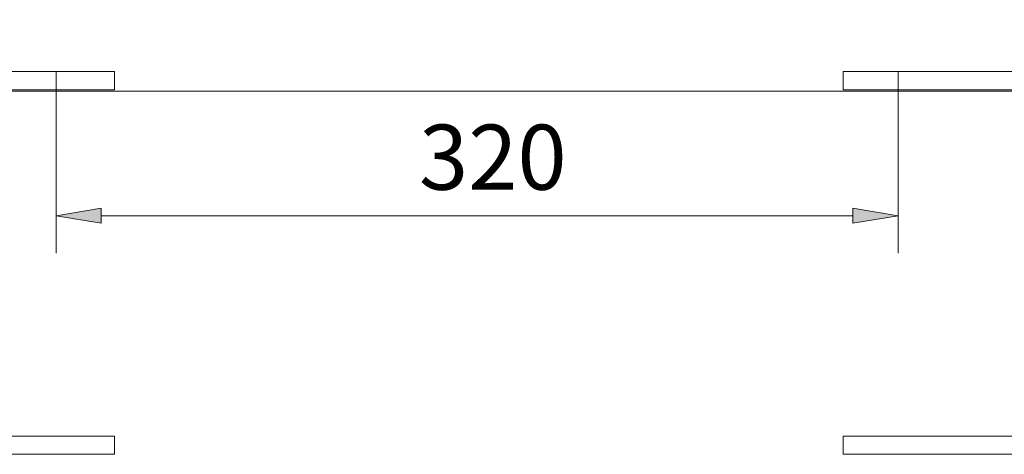
# Model space of a CAD drawing. Units: inches. Extents: x 20 to 177, y 17 to 266.
# Drawn here: x 39 to 75, y 135 to 151 of the extents above; entities that cross this region are included whole.
import ezdxf

# ---------------------------------------------------------------- set-up
doc = ezdxf.new("R2010")
doc.units = ezdxf.units.IN
doc.header["$MEASUREMENT"] = 0
doc.layers.add('COTAS', color=7, linetype='Continuous')
doc.layers.add('Ebene 1', color=7, linetype='Continuous')

# ---------------------------------------------------------------- blocks, each defined once
blk = doc.blocks.new('block 116')
at = {"layer": 'Ebene 1', "color": 7, "lineweight": 9}
blk.add_open_spline([(78.217, 135.71), (78.217, 135.71), (69.021, 135.71), (69.021, 135.71), (69.021, 135.71), (69.021, 135.71), (69.021, 135.71), (69.021, 135.71), (69.021, 135.71), (69.021, 135.036), (69.021, 135.036), (69.021, 135.036), (69.021, 135.036), (69.021, 135.036), (69.021, 135.036), (69.021, 135.036), (69.021, 135.036), (69.021, 135.036), (69.021, 135.036), (78.217, 135.036), (78.217, 135.036), (78.217, 135.036), (78.217, 135.036), (78.217, 135.036), (78.217, 135.036), (78.217, 135.036), (78.217, 135.71), (78.217, 135.71)], degree=3, knots=[0, 0, 0, 0, 1, 1, 1, 2, 2, 2, 3, 3, 3, 4, 4, 4, 5, 5, 5, 6, 6, 6, 7, 7, 7, 8, 8, 8, 9, 9, 9, 9], dxfattribs=at)
blk = doc.blocks.new('block 120')
at = {"layer": 'Ebene 1', "color": 7, "lineweight": 9}
blk.add_open_spline([(32.933, 135.71), (32.933, 135.71), (42.13, 135.71), (42.13, 135.71), (42.13, 135.71), (42.13, 135.71), (42.13, 135.71), (42.13, 135.71), (42.13, 135.71), (42.13, 135.036), (42.13, 135.036), (42.13, 135.036), (42.13, 135.036), (42.13, 135.036), (42.13, 135.036), (42.13, 135.036), (42.13, 135.036), (42.13, 135.036), (42.13, 135.036), (32.933, 135.036), (32.933, 135.036), (32.933, 135.036), (32.933, 135.036), (32.933, 135.036), (32.933, 135.036), (32.933, 135.036), (32.933, 135.71), (32.933, 135.71)], degree=3, knots=[0, 0, 0, 0, 1, 1, 1, 2, 2, 2, 3, 3, 3, 4, 4, 4, 5, 5, 5, 6, 6, 6, 7, 7, 7, 8, 8, 8, 9, 9, 9, 9], dxfattribs=at)
blk = doc.blocks.new('block 356')
at = {"layer": 'Ebene 1', "color": 7, "lineweight": 9}
blk.add_open_spline([(32.933, 149.15), (32.933, 149.15), (42.13, 149.15), (42.13, 149.15), (42.13, 149.15), (42.13, 149.15), (42.13, 149.15), (42.13, 149.15), (42.13, 149.15), (42.13, 148.477), (42.13, 148.477), (42.13, 148.477), (42.13, 148.477), (42.13, 148.477), (42.13, 148.477), (42.13, 148.477), (42.13, 148.477), (42.13, 148.477), (42.13, 148.477), (32.933, 148.477), (32.933, 148.477), (32.933, 148.477), (32.933, 148.477), (32.933, 148.477), (32.933, 148.477), (32.933, 148.477), (32.933, 149.15), (32.933, 149.15)], degree=3, knots=[0, 0, 0, 0, 1, 1, 1, 2, 2, 2, 3, 3, 3, 4, 4, 4, 5, 5, 5, 6, 6, 6, 7, 7, 7, 8, 8, 8, 9, 9, 9, 9], dxfattribs=at)
blk = doc.blocks.new('block 360')
at = {"layer": 'Ebene 1', "color": 7, "lineweight": 9}
blk.add_open_spline([(78.217, 149.15), (78.217, 149.15), (69.021, 149.15), (69.021, 149.15), (69.021, 149.15), (69.021, 149.15), (69.021, 149.15), (69.021, 149.15), (69.021, 149.15), (69.021, 148.477), (69.021, 148.477), (69.021, 148.477), (69.021, 148.477), (69.021, 148.477), (69.021, 148.477), (69.021, 148.477), (69.021, 148.477), (69.021, 148.477), (69.021, 148.477), (78.217, 148.477), (78.217, 148.477), (78.217, 148.477), (78.217, 148.477), (78.217, 148.477), (78.217, 148.477), (78.217, 148.477), (78.217, 149.15), (78.217, 149.15)], degree=3, knots=[0, 0, 0, 0, 1, 1, 1, 2, 2, 2, 3, 3, 3, 4, 4, 4, 5, 5, 5, 6, 6, 6, 7, 7, 7, 8, 8, 8, 9, 9, 9, 9], dxfattribs=at)
blk = doc.blocks.new('block 507')
at = {"layer": 'Ebene 1', "color": 7, "lineweight": 9}
blk.add_lwpolyline([(22.372, 148.425), (134.333, 148.425)], dxfattribs=at)
blk = doc.blocks.new('block 1256')
at = {"layer": 'COTAS', "color": 7, "lineweight": 9}
blk.add_lwpolyline([(39.975, 149.15), (39.975, 142.449)], dxfattribs=at)
blk = doc.blocks.new('block 1257')
at = {"layer": 'COTAS', "color": 7, "lineweight": 9}
blk.add_lwpolyline([(71.04, 149.15), (71.04, 142.449)], dxfattribs=at)
blk = doc.blocks.new('block 1258')
at = {"layer": 'COTAS', "color": 7, "lineweight": 9}
blk.add_lwpolyline([(41.638, 143.835), (69.377, 143.835)], dxfattribs=at)
blk = doc.blocks.new('block 1259')
at = {"layer": 'COTAS'}
h = blk.add_hatch(color=7, dxfattribs=at)
h.dxf.hatch_style = 2
h.paths.add_polyline_path([(41.638, 144.112), (41.638, 143.558), (39.975, 143.835)])
at = {"layer": 'COTAS', "lineweight": 0}
blk.add_lwpolyline([(41.638, 144.112), (41.638, 143.558), (39.975, 143.835), (41.638, 144.112)], dxfattribs=at)
blk = doc.blocks.new('block 1260')
at = {"layer": 'COTAS'}
h = blk.add_hatch(color=7, dxfattribs=at)
h.dxf.hatch_style = 2
h.paths.add_polyline_path([(69.377, 144.112), (69.377, 143.558), (71.04, 143.835)])
at = {"layer": 'COTAS', "lineweight": 0}
blk.add_lwpolyline([(69.377, 144.112), (69.377, 143.558), (71.04, 143.835), (69.377, 144.112)], dxfattribs=at)
blk = doc.blocks.new('block 1261')
at = {"layer": 'COTAS', "color": 7, "insert": (53.363, 144.795), "char_height": 2.39889, "attachment_point": 7}
blk.add_mtext('\\fArial|b1|i0|c0|p34;\\W1;320', dxfattribs=at)
blk = doc.blocks.new('block 1262')
at = {"layer": 'COTAS', "color": 7, "lineweight": 9}
blk.add_lwpolyline([(39.975, 149.15), (39.975, 149.15)], dxfattribs=at)
blk = doc.blocks.new('block 1263')
at = {"layer": 'COTAS', "color": 7, "lineweight": 9}
blk.add_lwpolyline([(71.04, 149.15), (71.04, 149.15)], dxfattribs=at)
blk = doc.blocks.new('block 1264')
at = {"layer": 'COTAS', "color": 7, "lineweight": 9}
blk.add_lwpolyline([(71.04, 143.835), (71.04, 143.835)], dxfattribs=at)
blk = doc.blocks.new('block 1255')
at = {"layer": 'COTAS'}
for name in ['block 1256', 'block 1262', 'block 1257', 'block 1263', 'block 1261', 'block 1259', 'block 1260', 'block 1258', 'block 1264']:
    blk.add_blockref(name, (0, 0), dxfattribs=at)
blk = doc.blocks.new('block 1276')
at = {"layer": 'COTAS', "color": 7, "lineweight": 9}
blk.add_lwpolyline([(59.704, 162.82), (87.34, 162.82)], dxfattribs=at)
blk = doc.blocks.new('block 1277')
at = {"layer": 'COTAS', "color": 7, "lineweight": 9}
blk.add_lwpolyline([(71.04, 148.425), (87.34, 148.425)], dxfattribs=at)
blk = doc.blocks.new('block 1278')
at = {"layer": 'COTAS', "color": 7, "lineweight": 9}
blk.add_lwpolyline([(85.954, 161.157), (85.954, 150.088)], dxfattribs=at)
blk = doc.blocks.new('block 1279')
at = {"layer": 'COTAS'}
h = blk.add_hatch(color=7, dxfattribs=at)
h.dxf.hatch_style = 2
h.paths.add_polyline_path([(85.677, 161.157), (86.231, 161.157), (85.954, 162.82)])
at = {"layer": 'COTAS', "lineweight": 0}
blk.add_lwpolyline([(85.677, 161.157), (86.231, 161.157), (85.954, 162.82), (85.677, 161.157)], dxfattribs=at)
blk = doc.blocks.new('block 1280')
at = {"layer": 'COTAS'}
h = blk.add_hatch(color=7, dxfattribs=at)
h.dxf.hatch_style = 2
h.paths.add_polyline_path([(85.677, 150.088), (86.231, 150.088), (85.954, 148.425)])
at = {"layer": 'COTAS', "lineweight": 0}
blk.add_lwpolyline([(85.677, 150.088), (86.231, 150.088), (85.954, 148.425), (85.677, 150.088)], dxfattribs=at)
blk = doc.blocks.new('block 1281')
at = {"layer": 'COTAS', "color": 7, "insert": (84.995, 153.392), "char_height": 2.39889, "attachment_point": 7, "rotation": 90}
blk.add_mtext('\\fArial|b1|i0|c0|p34;\\W1;100', dxfattribs=at)
blk = doc.blocks.new('block 1282')
at = {"layer": 'COTAS', "color": 7, "lineweight": 9}
blk.add_lwpolyline([(59.704, 162.82), (59.704, 162.82)], dxfattribs=at)
blk = doc.blocks.new('block 1283')
at = {"layer": 'COTAS', "color": 7, "lineweight": 9}
blk.add_lwpolyline([(71.04, 148.425), (71.04, 148.425)], dxfattribs=at)
blk = doc.blocks.new('block 1284')
at = {"layer": 'COTAS', "color": 7, "lineweight": 9}
blk.add_lwpolyline([(85.954, 148.425), (85.954, 148.425)], dxfattribs=at)
blk = doc.blocks.new('block 1275')
at = {"layer": 'COTAS'}
for name in ['block 1276', 'block 1282', 'block 1279', 'block 1278', 'block 1281', 'block 1280', 'block 1277', 'block 1283', 'block 1284']:
    blk.add_blockref(name, (0, 0), dxfattribs=at)

msp = doc.modelspace()

# ---------------------------------------------------------------- block references
at = {"layer": 'COTAS'}
for name in ['block 1275', 'block 1255']:
    msp.add_blockref(name, (0, 0), dxfattribs=at)
at = {"layer": 'Ebene 1'}
for name in ['block 356', 'block 360', 'block 507', 'block 120', 'block 116']:
    msp.add_blockref(name, (0, 0), dxfattribs=at)

doc.saveas('drawing.dxf')
